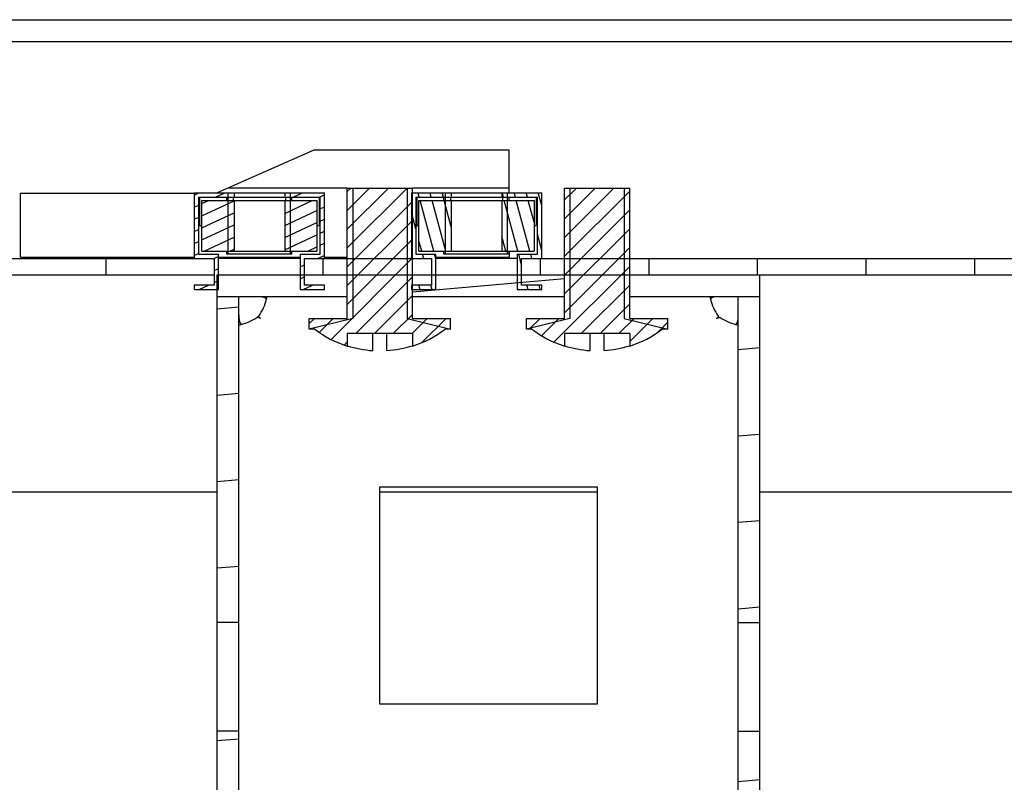
# Model space of a CAD drawing. Units: millimetres. Extents: x 0 to 841, y 0 to 594.
# Drawn here: x 580 to 590, y 118 to 125 of the extents above; entities that cross this region are included whole.
import ezdxf

# ---------------------------------------------------------------- set-up
doc = ezdxf.new("R2010")
doc.units = ezdxf.units.MM
doc.header["$LTSCALE"] = 46.255
doc.layers.get('0').update_dxf_attribs({"linetype": 'CONTINUOUS'})
pattern_1 = [(45, (0, 0), (-0.0865384615, 0.0865384615), [])]

msp = doc.modelspace()

# ---------------------------------------------------------------- hatches: boundary and pattern name
at = {"linetype": 'Continuous'}
h = msp.add_hatch(dxfattribs=at)
h.set_pattern_fill('DEFAULT__25', color=2, scale=16.82, angle=45, style=0, pattern_type=0)
h.set_pattern_definition([(45, (0, 0), (-11.8935360596, 11.8935360596), [])])
edge = h.paths.add_edge_path()
edge.add_line((574.9275479912999, 123.1194576689), (574.9275479912999, 124.8194576689))
edge.add_arc((575.2275479913, 124.8194576689), 0.3, 90, 180)
edge.add_line((575.2275479913, 125.1194576689), (576.3775479912999, 125.1194576689))
edge.add_line((576.3775479912999, 124.9694576689), (576.3775479912999, 125.1194576689))
edge.add_line((575.2275479913, 124.9694576689), (576.3775479912999, 124.9694576689))
edge.add_arc((575.2275479913, 124.8194576689), 0.15, 90, 180)
edge.add_line((575.0775479912999, 123.1194576689), (575.0775479912999, 124.8194576689))
edge.add_arc((575.2275479913, 123.1194576689), 0.15, 180, 270)
edge.add_line((575.2275479913, 122.9694576689), (578.3525479913, 122.9694576689))
edge.add_line((578.3525479913, 122.8194576689), (578.3525479913, 122.9694576689))
edge.add_line((575.2275479913, 122.8194576689), (578.3525479913, 122.8194576689))
edge.add_arc((575.2275479913, 123.1194576689), 0.3, 180, 270)
edge = h.paths.add_edge_path()
edge.add_line((670.4275479912999, 123.1194576689), (670.4275479912999, 124.8194576689))
edge.add_arc((670.1275479912999, 123.1194576689), 0.3, 270, 360)
edge.add_line((667.0025479912999, 122.8194576689), (670.1275479912999, 122.8194576689))
edge.add_line((667.0025479912999, 122.8194576689), (667.0025479912999, 122.9694576689))
edge.add_line((667.0025479912999, 122.9694576689), (670.1275479912999, 122.9694576689))
edge.add_arc((670.1275479912999, 123.1194576689), 0.15, 270, 360)
edge.add_line((670.2775479913, 123.1194576689), (670.2775479913, 124.8194576689))
edge.add_arc((670.1275479912999, 124.8194576689), 0.15, 0, 90)
edge.add_line((670.1275479912999, 124.9694576689), (668.9775479913, 124.9694576689))
edge.add_line((668.9775479913, 124.9694576689), (668.9775479913, 125.1194576689))
edge.add_line((670.1275479912999, 125.1194576689), (668.9775479913, 125.1194576689))
edge.add_arc((670.1275479912999, 124.8194576689), 0.3, 0, 90)
edge = h.paths.add_edge_path()
edge.add_line((578.9525479913, 122.8194576689), (580.2275479912998, 122.8194576689))
edge.add_line((578.9525479913, 122.8194576689), (578.9525479913, 122.9694576689))
edge.add_line((578.9525479913, 122.9694576689), (580.2275479912998, 122.9694576689))
edge.add_line((580.2275479912998, 122.9694576689), (580.2275479912998, 122.8194576689))
edge = h.paths.add_edge_path()
edge.add_line((581.2275479912998, 122.8194576689), (582.2275479912998, 122.8194576689))
edge.add_line((581.2275479912998, 122.9694576689), (581.2275479912998, 122.8194576689))
edge.add_line((581.2275479912998, 122.9694576689), (582.2275479912998, 122.9694576689))
edge.add_line((582.2275479912998, 122.9694576689), (582.2275479912998, 122.8194576689))
edge = h.paths.add_edge_path()
edge.add_line((583.2275479913, 122.8194576689), (584.2275479912998, 122.8194576689))
edge.add_line((583.2275479913, 122.9694576689), (583.2275479913, 122.8194576689))
edge.add_line((583.2275479913, 122.9694576689), (584.2275479912998, 122.9694576689))
edge.add_line((584.2275479912998, 122.9694576689), (584.2275479912998, 122.8194576689))
edge = h.paths.add_edge_path()
edge.add_line((585.2275479912998, 122.8194576689), (586.2275479912998, 122.8194576689))
edge.add_line((585.2275479912998, 122.9694576689), (585.2275479912998, 122.8194576689))
edge.add_line((585.2275479912998, 122.9694576689), (586.2275479912998, 122.9694576689))
edge.add_line((586.2275479912998, 122.9694576689), (586.2275479912998, 122.8194576689))
edge = h.paths.add_edge_path()
edge.add_line((587.2275479912998, 122.8194576689), (588.2275479912998, 122.8194576689))
edge.add_line((587.2275479912998, 122.9694576689), (587.2275479912998, 122.8194576689))
edge.add_line((587.2275479912998, 122.9694576689), (588.2275479912998, 122.9694576689))
edge.add_line((588.2275479912998, 122.9694576689), (588.2275479912998, 122.8194576689))
edge = h.paths.add_edge_path()
edge.add_line((589.2275479912998, 122.8194576689), (590.2275479912998, 122.8194576689))
edge.add_line((589.2275479912998, 122.9694576689), (589.2275479912998, 122.8194576689))
edge.add_line((589.2275479912998, 122.9694576689), (590.2275479912998, 122.9694576689))
edge.add_line((590.2275479912998, 122.9694576689), (590.2275479912998, 122.8194576689))
edge = h.paths.add_edge_path()
edge.add_line((591.2275479912998, 122.8194576689), (592.2275479912998, 122.8194576689))
edge.add_line((591.2275479912998, 122.9694576689), (591.2275479912998, 122.8194576689))
edge.add_line((591.2275479912998, 122.9694576689), (592.2275479912998, 122.9694576689))
edge.add_line((592.2275479912998, 122.9694576689), (592.2275479912998, 122.8194576689))
edge = h.paths.add_edge_path()
edge.add_line((593.2275479912998, 122.8194576689), (594.2275479912998, 122.8194576689))
edge.add_line((593.2275479912998, 122.9694576689), (593.2275479912998, 122.8194576689))
edge.add_line((593.2275479912998, 122.9694576689), (594.2275479912998, 122.9694576689))
edge.add_line((594.2275479912998, 122.9694576689), (594.2275479912998, 122.8194576689))
edge = h.paths.add_edge_path()
edge.add_line((595.2275479912998, 122.8194576689), (596.2275479912998, 122.8194576689))
edge.add_line((595.2275479912998, 122.9694576689), (595.2275479912998, 122.8194576689))
edge.add_line((595.2275479912998, 122.9694576689), (596.2275479912998, 122.9694576689))
edge.add_line((596.2275479912998, 122.9694576689), (596.2275479912998, 122.8194576689))
edge = h.paths.add_edge_path()
edge.add_line((597.2275479912998, 122.8194576689), (598.2275479912998, 122.8194576689))
edge.add_line((597.2275479912998, 122.9694576689), (597.2275479912998, 122.8194576689))
edge.add_line((597.2275479912998, 122.9694576689), (598.2275479912998, 122.9694576689))
edge.add_line((598.2275479912998, 122.9694576689), (598.2275479912998, 122.8194576689))
edge = h.paths.add_edge_path()
edge.add_line((599.2275479912998, 122.8194576689), (600.2275479913, 122.8194576689))
edge.add_line((599.2275479912998, 122.9694576689), (599.2275479912998, 122.8194576689))
edge.add_line((599.2275479912998, 122.9694576689), (600.2275479913, 122.9694576689))
edge.add_line((600.2275479913, 122.9694576689), (600.2275479913, 122.8194576689))
edge = h.paths.add_edge_path()
edge.add_line((601.2275479912998, 122.8194576689), (602.2275479912998, 122.8194576689))
edge.add_line((601.2275479912998, 122.9694576689), (601.2275479912998, 122.8194576689))
edge.add_line((601.2275479912998, 122.9694576689), (602.2275479912998, 122.9694576689))
edge.add_line((602.2275479912998, 122.9694576689), (602.2275479912998, 122.8194576689))
edge = h.paths.add_edge_path()
edge.add_line((603.2275479912998, 122.8194576689), (604.2275479913, 122.8194576689))
edge.add_line((603.2275479912998, 122.9694576689), (603.2275479912998, 122.8194576689))
edge.add_line((603.2275479912998, 122.9694576689), (604.2275479913, 122.9694576689))
edge.add_line((604.2275479913, 122.9694576689), (604.2275479913, 122.8194576689))
edge = h.paths.add_edge_path()
edge.add_line((605.2275479912998, 122.8194576689), (606.2275479912998, 122.8194576689))
edge.add_line((605.2275479912998, 122.9694576689), (605.2275479912998, 122.8194576689))
edge.add_line((605.2275479912998, 122.9694576689), (606.2275479912998, 122.9694576689))
edge.add_line((606.2275479912998, 122.9694576689), (606.2275479912998, 122.8194576689))
edge = h.paths.add_edge_path()
edge.add_line((607.2275479912998, 122.8194576689), (608.2275479913, 122.8194576689))
edge.add_line((607.2275479912998, 122.9694576689), (607.2275479912998, 122.8194576689))
edge.add_line((607.2275479912998, 122.9694576689), (608.2275479913, 122.9694576689))
edge.add_line((608.2275479913, 122.9694576689), (608.2275479913, 122.8194576689))
edge = h.paths.add_edge_path()
edge.add_line((609.2275479912998, 122.8194576689), (610.2275479912998, 122.8194576689))
edge.add_line((609.2275479912998, 122.9694576689), (609.2275479912998, 122.8194576689))
edge.add_line((609.2275479912998, 122.9694576689), (610.2275479912998, 122.9694576689))
edge.add_line((610.2275479912998, 122.9694576689), (610.2275479912998, 122.8194576689))
edge = h.paths.add_edge_path()
edge.add_line((611.2275479912998, 122.8194576689), (612.2275479913, 122.8194576689))
edge.add_line((611.2275479912998, 122.9694576689), (611.2275479912998, 122.8194576689))
edge.add_line((611.2275479912998, 122.9694576689), (612.2275479913, 122.9694576689))
edge.add_line((612.2275479913, 122.9694576689), (612.2275479913, 122.8194576689))
edge = h.paths.add_edge_path()
edge.add_line((613.2275479912998, 122.8194576689), (614.2275479912998, 122.8194576689))
edge.add_line((613.2275479912998, 122.9694576689), (613.2275479912998, 122.8194576689))
edge.add_line((613.2275479912998, 122.9694576689), (614.2275479912998, 122.9694576689))
edge.add_line((614.2275479912998, 122.9694576689), (614.2275479912998, 122.8194576689))
edge = h.paths.add_edge_path()
edge.add_line((615.2275479912998, 122.8194576689), (616.2275479912998, 122.8194576689))
edge.add_line((615.2275479912998, 122.9694576689), (615.2275479912998, 122.8194576689))
edge.add_line((615.2275479912998, 122.9694576689), (616.2275479912998, 122.9694576689))
edge.add_line((616.2275479912998, 122.9694576689), (616.2275479912998, 122.8194576689))
edge = h.paths.add_edge_path()
edge.add_line((617.2275479912998, 122.8194576689), (618.2275479912998, 122.8194576689))
edge.add_line((617.2275479912998, 122.9694576689), (617.2275479912998, 122.8194576689))
edge.add_line((617.2275479912998, 122.9694576689), (618.2275479912998, 122.9694576689))
edge.add_line((618.2275479912998, 122.9694576689), (618.2275479912998, 122.8194576689))
edge = h.paths.add_edge_path()
edge.add_line((619.2275479912998, 122.8194576689), (620.2275479912998, 122.8194576689))
edge.add_line((619.2275479912998, 122.9694576689), (619.2275479912998, 122.8194576689))
edge.add_line((619.2275479912998, 122.9694576689), (620.2275479912998, 122.9694576689))
edge.add_line((620.2275479912998, 122.9694576689), (620.2275479912998, 122.8194576689))
edge = h.paths.add_edge_path()
edge.add_line((621.2275479912998, 122.8194576689), (622.2275479912998, 122.8194576689))
edge.add_line((621.2275479912998, 122.9694576689), (621.2275479912998, 122.8194576689))
edge.add_line((621.2275479912998, 122.9694576689), (622.2275479912998, 122.9694576689))
edge.add_line((622.2275479912998, 122.9694576689), (622.2275479912998, 122.8194576689))
edge = h.paths.add_edge_path()
edge.add_line((623.2275479912998, 122.8194576689), (624.2275479912998, 122.8194576689))
edge.add_line((623.2275479912998, 122.9694576689), (623.2275479912998, 122.8194576689))
edge.add_line((623.2275479912998, 122.9694576689), (624.2275479912998, 122.9694576689))
edge.add_line((624.2275479912998, 122.9694576689), (624.2275479912998, 122.8194576689))
edge = h.paths.add_edge_path()
edge.add_line((625.2275479913, 122.8194576689), (626.2275479912998, 122.8194576689))
edge.add_line((625.2275479913, 122.9694576689), (625.2275479913, 122.8194576689))
edge.add_line((625.2275479913, 122.9694576689), (626.2275479912998, 122.9694576689))
edge.add_line((626.2275479912998, 122.9694576689), (626.2275479912998, 122.8194576689))
edge = h.paths.add_edge_path()
edge.add_line((627.2275479912998, 122.8194576689), (628.2275479912998, 122.8194576689))
edge.add_line((627.2275479912998, 122.9694576689), (627.2275479912998, 122.8194576689))
edge.add_line((627.2275479912998, 122.9694576689), (628.2275479912998, 122.9694576689))
edge.add_line((628.2275479912998, 122.9694576689), (628.2275479912998, 122.8194576689))
edge = h.paths.add_edge_path()
edge.add_line((667.0025479912999, 122.7194576689), (666.4025479913, 122.7194576689))
edge.add_line((667.0025479912999, 122.5694576689), (667.0025479912999, 122.7194576689))
edge.add_line((667.0025479912999, 122.5694576689), (666.4025479913, 122.5694576689))
edge.add_line((666.4025479913, 122.5694576689), (666.4025479913, 122.7194576689))
edge = h.paths.add_edge_path()
edge.add_line((666.4025479913, 122.8194576689), (666.4025479913, 122.9694576689))
edge.add_line((665.2275479912998, 122.8194576689), (666.4025479913, 122.8194576689))
edge.add_line((665.2275479912998, 122.9694576689), (665.2275479912998, 122.8194576689))
edge.add_line((665.2275479912998, 122.9694576689), (666.4025479913, 122.9694576689))
edge = h.paths.add_edge_path()
edge.add_line((578.3525479913, 122.7194576689), (578.9525479913, 122.7194576689))
edge.add_line((578.9525479913, 122.5694576689), (578.9525479913, 122.7194576689))
edge.add_line((578.3525479913, 122.5694576689), (578.9525479913, 122.5694576689))
edge.add_line((578.3525479913, 122.5694576689), (578.3525479913, 122.7194576689))
edge = h.paths.add_edge_path()
edge.add_line((629.2275479913, 122.8194576689), (630.2275479912998, 122.8194576689))
edge.add_line((629.2275479913, 122.9694576689), (629.2275479913, 122.8194576689))
edge.add_line((629.2275479913, 122.9694576689), (630.2275479912998, 122.9694576689))
edge.add_line((630.2275479912998, 122.9694576689), (630.2275479912998, 122.8194576689))
edge = h.paths.add_edge_path()
edge.add_line((631.2275479912998, 122.8194576689), (632.2275479912998, 122.8194576689))
edge.add_line((631.2275479912998, 122.9694576689), (631.2275479912998, 122.8194576689))
edge.add_line((631.2275479912998, 122.9694576689), (632.2275479912998, 122.9694576689))
edge.add_line((632.2275479912998, 122.9694576689), (632.2275479912998, 122.8194576689))
edge = h.paths.add_edge_path()
edge.add_line((633.2275479913, 122.8194576689), (634.2275479912998, 122.8194576689))
edge.add_line((633.2275479913, 122.9694576689), (633.2275479913, 122.8194576689))
edge.add_line((633.2275479913, 122.9694576689), (634.2275479912998, 122.9694576689))
edge.add_line((634.2275479912998, 122.9694576689), (634.2275479912998, 122.8194576689))
edge = h.paths.add_edge_path()
edge.add_line((635.2275479912998, 122.8194576689), (636.2275479912998, 122.8194576689))
edge.add_line((635.2275479912998, 122.9694576689), (635.2275479912998, 122.8194576689))
edge.add_line((635.2275479912998, 122.9694576689), (636.2275479912998, 122.9694576689))
edge.add_line((636.2275479912998, 122.9694576689), (636.2275479912998, 122.8194576689))
edge = h.paths.add_edge_path()
edge.add_line((637.2275479913, 122.8194576689), (638.2275479912998, 122.8194576689))
edge.add_line((637.2275479913, 122.9694576689), (637.2275479913, 122.8194576689))
edge.add_line((637.2275479913, 122.9694576689), (638.2275479912998, 122.9694576689))
edge.add_line((638.2275479912998, 122.9694576689), (638.2275479912998, 122.8194576689))
edge = h.paths.add_edge_path()
edge.add_line((639.2275479912998, 122.8194576689), (640.2275479912998, 122.8194576689))
edge.add_line((639.2275479912998, 122.9694576689), (639.2275479912998, 122.8194576689))
edge.add_line((639.2275479912998, 122.9694576689), (640.2275479912998, 122.9694576689))
edge.add_line((640.2275479912998, 122.9694576689), (640.2275479912998, 122.8194576689))
edge = h.paths.add_edge_path()
edge.add_line((641.2275479912998, 122.8194576689), (642.2275479912998, 122.8194576689))
edge.add_line((641.2275479912998, 122.9694576689), (641.2275479912998, 122.8194576689))
edge.add_line((641.2275479912998, 122.9694576689), (642.2275479912998, 122.9694576689))
edge.add_line((642.2275479912998, 122.9694576689), (642.2275479912998, 122.8194576689))
edge = h.paths.add_edge_path()
edge.add_line((643.2275479912998, 122.8194576689), (644.2275479912998, 122.8194576689))
edge.add_line((643.2275479912998, 122.9694576689), (643.2275479912998, 122.8194576689))
edge.add_line((643.2275479912998, 122.9694576689), (644.2275479912998, 122.9694576689))
edge.add_line((644.2275479912998, 122.9694576689), (644.2275479912998, 122.8194576689))
edge = h.paths.add_edge_path()
edge.add_line((645.2275479912998, 122.8194576689), (646.2275479912998, 122.8194576689))
edge.add_line((645.2275479912998, 122.9694576689), (645.2275479912998, 122.8194576689))
edge.add_line((645.2275479912998, 122.9694576689), (646.2275479912998, 122.9694576689))
edge.add_line((646.2275479912998, 122.9694576689), (646.2275479912998, 122.8194576689))
edge = h.paths.add_edge_path()
edge.add_line((647.2275479912998, 122.8194576689), (648.2275479912998, 122.8194576689))
edge.add_line((647.2275479912998, 122.9694576689), (647.2275479912998, 122.8194576689))
edge.add_line((647.2275479912998, 122.9694576689), (648.2275479912998, 122.9694576689))
edge.add_line((648.2275479912998, 122.9694576689), (648.2275479912998, 122.8194576689))
edge = h.paths.add_edge_path()
edge.add_line((649.2275479912998, 122.8194576689), (650.2275479913, 122.8194576689))
edge.add_line((649.2275479912998, 122.9694576689), (649.2275479912998, 122.8194576689))
edge.add_line((649.2275479912998, 122.9694576689), (650.2275479913, 122.9694576689))
edge.add_line((650.2275479913, 122.9694576689), (650.2275479913, 122.8194576689))
edge = h.paths.add_edge_path()
edge.add_line((651.2275479912998, 122.8194576689), (652.2275479912998, 122.8194576689))
edge.add_line((651.2275479912998, 122.9694576689), (651.2275479912998, 122.8194576689))
edge.add_line((651.2275479912998, 122.9694576689), (652.2275479912998, 122.9694576689))
edge.add_line((652.2275479912998, 122.9694576689), (652.2275479912998, 122.8194576689))
edge = h.paths.add_edge_path()
edge.add_line((653.2275479912998, 122.8194576689), (654.2275479913, 122.8194576689))
edge.add_line((653.2275479912998, 122.9694576689), (653.2275479912998, 122.8194576689))
edge.add_line((653.2275479912998, 122.9694576689), (654.2275479913, 122.9694576689))
edge.add_line((654.2275479913, 122.9694576689), (654.2275479913, 122.8194576689))
edge = h.paths.add_edge_path()
edge.add_line((655.2275479912998, 122.8194576689), (656.2275479912998, 122.8194576689))
edge.add_line((655.2275479912998, 122.9694576689), (655.2275479912998, 122.8194576689))
edge.add_line((655.2275479912998, 122.9694576689), (656.2275479912998, 122.9694576689))
edge.add_line((656.2275479912998, 122.9694576689), (656.2275479912998, 122.8194576689))
edge = h.paths.add_edge_path()
edge.add_line((657.2275479912998, 122.8194576689), (658.2275479913, 122.8194576689))
edge.add_line((657.2275479912998, 122.9694576689), (657.2275479912998, 122.8194576689))
edge.add_line((657.2275479912998, 122.9694576689), (658.2275479913, 122.9694576689))
edge.add_line((658.2275479913, 122.9694576689), (658.2275479913, 122.8194576689))
edge = h.paths.add_edge_path()
edge.add_line((659.2275479912998, 122.8194576689), (660.2275479912998, 122.8194576689))
edge.add_line((659.2275479912998, 122.9694576689), (659.2275479912998, 122.8194576689))
edge.add_line((659.2275479912998, 122.9694576689), (660.2275479912998, 122.9694576689))
edge.add_line((660.2275479912998, 122.9694576689), (660.2275479912998, 122.8194576689))
edge = h.paths.add_edge_path()
edge.add_line((661.2275479912998, 122.8194576689), (662.2275479913, 122.8194576689))
edge.add_line((661.2275479912998, 122.9694576689), (661.2275479912998, 122.8194576689))
edge.add_line((661.2275479912998, 122.9694576689), (662.2275479913, 122.9694576689))
edge.add_line((662.2275479913, 122.9694576689), (662.2275479913, 122.8194576689))
edge = h.paths.add_edge_path()
edge.add_line((663.2275479912998, 122.8194576689), (664.2275479912998, 122.8194576689))
edge.add_line((663.2275479912998, 122.9694576689), (663.2275479912998, 122.8194576689))
edge.add_line((663.2275479912998, 122.9694576689), (664.2275479912998, 122.9694576689))
edge.add_line((664.2275479912998, 122.9694576689), (664.2275479912998, 122.8194576689))
h = msp.add_hatch(dxfattribs=at)
h.set_pattern_fill('DEFAULT__11', color=2, scale=0.122383866, angle=45, style=0, pattern_type=0)
h.set_pattern_definition(pattern_1)
edge = h.paths.add_edge_path()
edge.add_line((583.4525479913, 123.6194576689), (584.0525479913, 123.6194576689))
edge.add_line((584.0525479913, 122.4194576689), (584.0525479913, 123.6194576689))
edge.add_line((584.0525479913, 122.4194576689), (584.4025479913, 122.4194576689))
edge.add_line((584.4025479913, 122.3194576689), (584.4025479913, 122.4194576689))
edge.add_line((584.4025479913, 122.3194576689), (584.3525479912998, 122.3194576689))
edge.add_arc((583.7525479912999, 123.115766756), 0.9970497291, 287.5109282501, 306.9971574385)
edge.add_line((584.0525479913, 122.2794576689), (584.0525479913, 122.1649207316))
edge.add_line((584.0525479913, 122.2794576689), (583.4525479913, 122.2794576689))
edge.add_line((583.4525479913, 122.2794576689), (583.4525479913, 122.1649207316))
edge.add_arc((583.7525479912999, 123.115766756), 0.9970497291, 233.0028425615, 252.4890717499)
edge.add_line((583.1525479913, 122.3194576689), (583.1025479912998, 122.3194576689))
edge.add_line((583.1025479912998, 122.3194576689), (583.1025479912998, 122.4194576689))
edge.add_line((583.1025479912998, 122.4194576689), (583.4525479913, 122.4194576689))
edge.add_line((583.4525479913, 122.4194576689), (583.4525479913, 123.6194576689))
h = msp.add_hatch(dxfattribs=at)
h.set_pattern_fill('DEFAULT__12', color=2, scale=0.122383866, angle=45, style=0, pattern_type=0)
h.set_pattern_definition(pattern_1)
edge = h.paths.add_edge_path()
edge.add_line((585.4525479912999, 123.6194576689), (586.0525479912999, 123.6194576689))
edge.add_line((586.0525479912999, 122.4194576689), (586.0525479912999, 123.6194576689))
edge.add_line((586.0525479912999, 122.4194576689), (586.4025479913, 122.4194576689))
edge.add_line((586.4025479913, 122.3194576689), (586.4025479913, 122.4194576689))
edge.add_line((586.4025479913, 122.3194576689), (586.3525479913, 122.3194576689))
edge.add_arc((585.7525479912999, 123.115766756), 0.9970497291, 287.5109282501, 306.9971574385)
edge.add_line((586.0525479912999, 122.2794576689), (586.0525479912999, 122.1649207316))
edge.add_line((586.0525479912999, 122.2794576689), (585.4525479912999, 122.2794576689))
edge.add_line((585.4525479912999, 122.2794576689), (585.4525479912999, 122.1649207316))
edge.add_arc((585.7525479912999, 123.115766756), 0.9970497291, 233.0028425615, 252.4890717499)
edge.add_line((585.1525479913, 122.3194576689), (585.1025479912998, 122.3194576689))
edge.add_line((585.1025479912998, 122.3194576689), (585.1025479912998, 122.4194576689))
edge.add_line((585.1025479912998, 122.4194576689), (585.4525479912999, 122.4194576689))
edge.add_line((585.4525479912999, 122.4194576689), (585.4525479912999, 123.6194576689))
h = msp.add_hatch(dxfattribs=at)
h.set_pattern_fill('DEFAULT__35', color=2, scale=0.1010581419, angle=205, style=0, pattern_type=0)
h.set_pattern_definition([(205, (0, 0), (0.0427090163, -0.0915897809), [])])
edge = h.paths.add_edge_path()
edge.add_line((583.0175479912999, 123.0094576689), (583.0175479912999, 122.6844576689))
edge.add_line((583.0175479912999, 123.0094576689), (583.2025479912999, 123.0094576689))
edge.add_line((583.2025479912999, 123.0094576689), (583.2025479912999, 123.5344576689))
edge.add_line((583.2025479912999, 123.5344576689), (582.8757860670999, 123.5344576689))
edge.add_line((582.8757860670999, 123.5744576689), (582.8757860670999, 123.5344576689))
edge.add_line((583.2425479913, 123.5744576689), (582.8757860670999, 123.5744576689))
edge.add_line((583.2425479913, 122.9694576689), (583.2425479913, 123.5744576689))
edge.add_line((583.0575479913, 122.9694576689), (583.2425479913, 122.9694576689))
edge.add_line((583.0575479913, 122.7244576689), (583.0575479913, 122.9694576689))
edge.add_line((583.2425479913, 122.7244576689), (583.0575479913, 122.7244576689))
edge.add_line((583.2425479913, 122.6844576689), (583.2425479913, 122.7244576689))
edge.add_line((583.0175479912999, 122.6844576689), (583.2425479913, 122.6844576689))
edge = h.paths.add_edge_path()
edge.add_line((582.4093099155, 123.5744576689), (582.0425479913, 123.5744576689))
edge.add_line((582.4093099155, 123.5744576689), (582.4093099155, 123.5344576689))
edge.add_line((582.4093099155, 123.5344576689), (582.0825479913, 123.5344576689))
edge.add_line((582.0825479913, 123.5344576689), (582.0825479913, 123.0094576689))
edge.add_line((582.0825479913, 123.0094576689), (582.2675479912999, 123.0094576689))
edge.add_line((582.2675479912999, 122.6844576689), (582.2675479912999, 123.0094576689))
edge.add_line((582.0425479913, 122.6844576689), (582.2675479912999, 122.6844576689))
edge.add_line((582.0425479913, 122.7244576689), (582.0425479913, 122.6844576689))
edge.add_line((582.2275479912998, 122.7244576689), (582.0425479913, 122.7244576689))
edge.add_line((582.2275479912998, 122.9694576689), (582.2275479912998, 122.7244576689))
edge.add_line((582.0425479913, 122.9694576689), (582.2275479912998, 122.9694576689))
edge.add_line((582.0425479913, 123.5744576689), (582.0425479913, 122.9694576689))
edge = h.paths.add_edge_path()
edge.add_line((582.8757860670999, 123.5044576689), (582.8757860670999, 123.0394576689))
edge.add_line((582.8757860670999, 123.5044576689), (583.1725479913, 123.5044576689))
edge.add_line((583.1725479913, 123.5044576689), (583.1725479913, 123.0394576689))
edge.add_line((583.1725479913, 123.0394576689), (582.8757860670999, 123.0394576689))
h.paths.add_polyline_path([(582.4093099155, 123.5044576689), (582.4093099155, 123.0394576689), (582.1125479913, 123.0394576689), (582.1125479913, 123.5044576689)])
h = msp.add_hatch(dxfattribs=at)
h.set_pattern_fill('DEFAULT__36', color=2, scale=0.106881534, angle=285, style=0, pattern_type=0)
h.set_pattern_definition([(285, (0, 0), (0.103239634, 0.0276629766), [])])
edge = h.paths.add_edge_path()
edge.add_line((585.0175479912999, 123.0094576689), (585.0175479912999, 122.6844576689))
edge.add_line((585.0175479912999, 123.0094576689), (585.2025479913, 123.0094576689))
edge.add_line((585.2025479913, 123.0094576689), (585.2025479913, 123.5344576689))
edge.add_line((585.2025479913, 123.5344576689), (584.8757860670999, 123.5344576689))
edge.add_line((584.8757860670999, 123.5744576689), (584.8757860670999, 123.5344576689))
edge.add_line((585.2425479913, 123.5744576689), (584.8757860670999, 123.5744576689))
edge.add_line((585.2425479913, 122.9694576689), (585.2425479913, 123.5744576689))
edge.add_line((585.0575479913, 122.9694576689), (585.2425479913, 122.9694576689))
edge.add_line((585.0575479913, 122.7244576689), (585.0575479913, 122.9694576689))
edge.add_line((585.2425479913, 122.7244576689), (585.0575479913, 122.7244576689))
edge.add_line((585.2425479913, 122.6844576689), (585.2425479913, 122.7244576689))
edge.add_line((585.0175479912999, 122.6844576689), (585.2425479913, 122.6844576689))
edge = h.paths.add_edge_path()
edge.add_line((584.4093099154999, 123.5744576689), (584.0425479913, 123.5744576689))
edge.add_line((584.4093099154999, 123.5744576689), (584.4093099154999, 123.5344576689))
edge.add_line((584.4093099154999, 123.5344576689), (584.0825479912999, 123.5344576689))
edge.add_line((584.0825479912999, 123.5344576689), (584.0825479912999, 123.0094576689))
edge.add_line((584.0825479912999, 123.0094576689), (584.2675479912998, 123.0094576689))
edge.add_line((584.2675479912998, 122.6844576689), (584.2675479912998, 123.0094576689))
edge.add_line((584.0425479913, 122.6844576689), (584.2675479912998, 122.6844576689))
edge.add_line((584.0425479913, 122.7244576689), (584.0425479913, 122.6844576689))
edge.add_line((584.2275479912998, 122.7244576689), (584.0425479913, 122.7244576689))
edge.add_line((584.2275479912998, 122.9694576689), (584.2275479912998, 122.7244576689))
edge.add_line((584.0425479913, 122.9694576689), (584.2275479912998, 122.9694576689))
edge.add_line((584.0425479913, 123.5744576689), (584.0425479913, 122.9694576689))
edge = h.paths.add_edge_path()
edge.add_line((584.8757860670999, 123.5044576689), (584.8757860670999, 123.0394576689))
edge.add_line((584.8757860670999, 123.5044576689), (585.1725479913, 123.5044576689))
edge.add_line((585.1725479913, 123.5044576689), (585.1725479913, 123.0394576689))
edge.add_line((585.1725479913, 123.0394576689), (584.8757860670999, 123.0394576689))
h.paths.add_polyline_path([(584.4093099154999, 123.5044576689), (584.4093099154999, 123.0394576689), (584.1125479913, 123.0394576689), (584.1125479913, 123.5044576689)])
h = msp.add_hatch(dxfattribs=at)
h.set_pattern_fill('DEFAULT__8', color=2, scale=0.7921620173, angle=5, style=0, pattern_type=0)
h.set_pattern_definition([(5, (0, 0), (-0.069041469, 0.7891476017), [])])
edge = h.paths.add_edge_path()
edge.add_line((587.2525479912999, 112.9194576689), (586.2525479912999, 112.9194576689))
edge.add_line((586.2525479912999, 113.1194576689), (586.2525479912999, 112.9194576689))
edge.add_line((587.2525479912999, 113.1194576689), (586.2525479912999, 113.1194576689))
edge.add_line((587.2525479912999, 113.1194576689), (587.2525479912999, 112.9194576689))
edge = h.paths.add_edge_path()
edge.add_line((585.2525479912999, 112.9194576689), (584.2525479912999, 112.9194576689))
edge.add_line((584.2525479912999, 113.1194576689), (584.2525479912999, 112.9194576689))
edge.add_line((585.2525479912999, 113.1194576689), (584.2525479912999, 113.1194576689))
edge.add_line((585.2525479912999, 113.1194576689), (585.2525479912999, 112.9194576689))
edge = h.paths.add_edge_path()
edge.add_line((583.2525479912999, 112.9194576689), (582.2525479912999, 112.9194576689))
edge.add_line((582.2525479912999, 113.1194576689), (582.2525479912999, 112.9194576689))
edge.add_line((583.2525479912999, 113.1194576689), (582.2525479912999, 113.1194576689))
edge.add_line((583.2525479912999, 113.1194576689), (583.2525479912999, 112.9194576689))
edge = h.paths.add_edge_path()
edge.add_line((587.2525479912999, 122.8194576689), (586.0525479912999, 122.8194576689))
edge.add_line((587.2525479912999, 122.6194576689), (587.2525479912999, 122.8194576689))
edge.add_line((587.2525479912999, 122.6194576689), (586.0525479912999, 122.6194576689))
edge.add_line((586.0525479912999, 122.6194576689), (586.0525479912999, 122.8194576689))
edge = h.paths.add_edge_path()
edge.add_line((585.4525479912999, 122.8194576689), (584.0525479913, 122.8194576689))
edge.add_line((585.4525479912999, 122.6194576689), (585.4525479912999, 122.8194576689))
edge.add_line((585.4525479912999, 122.6194576689), (584.0525479913, 122.6194576689))
edge.add_line((584.0525479913, 122.6194576689), (584.0525479913, 122.8194576689))
edge = h.paths.add_edge_path()
edge.add_line((583.4525479913, 122.8194576689), (582.2525479912999, 122.8194576689))
edge.add_line((583.4525479913, 122.6194576689), (583.4525479913, 122.8194576689))
edge.add_line((583.4525479913, 122.6194576689), (582.2525479912999, 122.6194576689))
edge.add_line((582.2525479912999, 122.6194576689), (582.2525479912999, 122.8194576689))
edge = h.paths.add_edge_path()
edge.add_line((587.2525479912999, 113.1194576689), (587.2525479912999, 116.1194576689))
edge.add_line((587.0525479912999, 113.1194576689), (587.2525479912999, 113.1194576689))
edge.add_line((587.0525479912999, 113.1194576689), (587.0525479912999, 116.1194576689))
edge.add_line((587.0525479912999, 116.1194576689), (587.2525479912999, 116.1194576689))
edge = h.paths.add_edge_path()
edge.add_line((587.2525479912999, 117.1194576689), (587.2525479912999, 118.6194576689))
edge.add_line((587.0525479912999, 117.1194576689), (587.2525479912999, 117.1194576689))
edge.add_line((587.0525479912999, 117.1194576689), (587.0525479912999, 118.6194576689))
edge.add_line((587.0525479912999, 118.6194576689), (587.2525479912999, 118.6194576689))
edge = h.paths.add_edge_path()
edge.add_line((587.2525479912999, 119.6194576689), (587.2525479912999, 122.6194576689))
edge.add_line((587.0525479912999, 119.6194576689), (587.2525479912999, 119.6194576689))
edge.add_line((587.0525479912999, 119.6194576689), (587.0525479912999, 122.6194576689))
edge.add_line((587.0525479912999, 122.6194576689), (587.2525479912999, 122.6194576689))
edge = h.paths.add_edge_path()
edge.add_line((582.2525479912999, 113.1194576689), (582.2525479912999, 116.1194576689))
edge.add_line((582.4525479912999, 116.1194576689), (582.2525479912999, 116.1194576689))
edge.add_line((582.4525479912999, 113.1194576689), (582.4525479912999, 116.1194576689))
edge.add_line((582.4525479912999, 113.1194576689), (582.2525479912999, 113.1194576689))
edge = h.paths.add_edge_path()
edge.add_line((582.2525479912999, 117.1194576689), (582.2525479912999, 118.6194576689))
edge.add_line((582.4525479912999, 118.6194576689), (582.2525479912999, 118.6194576689))
edge.add_line((582.4525479912999, 117.1194576689), (582.4525479912999, 118.6194576689))
edge.add_line((582.4525479912999, 117.1194576689), (582.2525479912999, 117.1194576689))
edge = h.paths.add_edge_path()
edge.add_line((582.2525479912999, 119.6194576689), (582.2525479912999, 122.6194576689))
edge.add_line((582.4525479912999, 122.6194576689), (582.2525479912999, 122.6194576689))
edge.add_line((582.4525479912999, 119.6194576689), (582.4525479912999, 122.6194576689))
edge.add_line((582.4525479912999, 119.6194576689), (582.2525479912999, 119.6194576689))

# ---------------------------------------------------------------- linework, layer by layer
at = {"color": 3, "linetype": 'Continuous'}
for p, q in [((575.0775479912999, 125.1694576689), (670.2775479913, 125.1694576689)), ((583.4525479913, 123.6194576689), (582.3558090933, 123.6194576689)), ((584.9433090932, 123.6194576689), (584.0525479913, 123.6194576689)), ((582.6289616926999, 122.428024465), (582.6231625925999, 122.4301341869)), ((582.6314069216, 122.4271354551), (582.6289616926999, 122.428024465)), ((582.6375943466, 122.4297551842), (582.6311949551999, 122.4341603036)), ((582.6525479913, 122.4194576689), (582.6314069216, 122.4271354551)), ((582.6454303126, 122.4243595286), (582.6375943466, 122.4297551842)), ((582.6525479913, 122.4194576689), (582.6454303126, 122.4243595286)), ((586.8525479912998, 122.4194576689), (586.8736890609999, 122.4271354551)), ((586.8525479912998, 122.4194576689), (586.85966567, 122.4243595286)), ((586.85966567, 122.4243595286), (586.8675016359, 122.4297551842)), ((586.8675016359, 122.4297551842), (586.8739010272999, 122.4341603036)), ((586.8736890609999, 122.4271354551), (586.8761342897999, 122.428024465)), ((586.8761342897999, 122.428024465), (586.8819333898999, 122.4301341869)), ((583.7525479912999, 118.8694576689), (583.7525479912999, 120.8694576689)), ((583.7525479912999, 120.8694576689), (585.7525479912999, 120.8694576689)), ((585.7525479912999, 120.8694576689), (585.7525479912999, 118.8694576689)), ((582.2525479912999, 120.8194576689), (579.3275479912999, 120.8194576689)), ((585.7525479912999, 120.8194576689), (583.7525479912999, 120.8194576689)), ((657.1025479912998, 120.8194576689), (587.2525479912999, 120.8194576689)), ((585.7525479912999, 118.8694576689), (583.7525479912999, 118.8694576689))]:
    msp.add_line(p, q, dxfattribs=at)
at = {"color": 7, "linetype": 'Continuous'}
for p, q in [((575.2275479913, 124.9694576689), (670.1275479912999, 124.9694576689)), ((583.1433090932, 123.9694576689), (582.2545590932, 123.5744576689)), ((584.9433090932, 123.9694576689), (583.1433090932, 123.9694576689)), ((584.9433090932, 123.5744576689), (584.9433090932, 123.9694576689)), ((583.4525479913, 122.4194576689), (583.4525479913, 123.6194576689)), ((583.4525479913, 123.6194576689), (584.0525479913, 123.6194576689)), ((584.0525479913, 122.4194576689), (584.0525479913, 123.6194576689)), ((585.4525479912999, 122.4194576689), (585.4525479912999, 123.6194576689)), ((585.4525479912999, 123.6194576689), (586.0525479912999, 123.6194576689)), ((586.0525479912999, 122.4194576689), (586.0525479912999, 123.6194576689)), ((580.4433090932, 122.9826756223), (580.4433090932, 123.5694576689)), ((582.0425479913, 123.5694576689), (580.4433090932, 123.5694576689)), ((582.0425479913, 123.5744576689), (582.0425479913, 122.9694576689)), ((582.0425479913, 123.5744576689), (583.2425479913, 123.5744576689)), ((582.0825479913, 123.5344576689), (582.0825479913, 123.0094576689)), ((582.0825479913, 123.5344576689), (583.2025479912999, 123.5344576689)), ((582.0925479912999, 123.5344576689), (582.0925479912999, 123.2744576689)), ((582.1125479913, 123.0394576689), (582.1125479913, 123.5044576689)), ((582.1125479913, 123.5044576689), (583.1725479913, 123.5044576689)), ((582.4025479913, 123.5344576689), (582.4025479913, 123.5044576689)), ((582.4093099155, 123.5744576689), (582.4093099155, 123.5344576689)), ((582.4093099155, 123.5044576689), (582.4093099155, 123.0394576689)), ((582.8757860670999, 123.5744576689), (582.8757860670999, 123.5344576689)), ((582.8757860670999, 123.5044576689), (582.8757860670999, 123.0394576689)), ((582.8825479912999, 123.5344576689), (582.8825479912999, 123.5044576689)), ((583.1725479913, 123.5044576689), (583.1725479913, 123.0394576689)), ((583.1925479913, 123.5344576689), (583.1925479913, 123.2744576689)), ((583.2025479912999, 123.0094576689), (583.2025479912999, 123.5344576689)), ((583.2425479913, 122.9694576689), (583.2425479913, 123.5744576689)), ((584.0425479913, 123.5744576689), (584.0425479913, 122.9694576689)), ((584.0425479913, 123.5744576689), (585.2425479913, 123.5744576689)), ((584.0825479912999, 123.5344576689), (584.0825479912999, 123.0094576689)), ((584.0825479912999, 123.5344576689), (585.2025479913, 123.5344576689)), ((584.0925479912999, 123.5344576689), (584.0925479912999, 123.2744576689)), ((584.1125479913, 123.0394576689), (584.1125479913, 123.5044576689)), ((584.1125479913, 123.5044576689), (585.1725479913, 123.5044576689)), ((584.4025479913, 123.5344576689), (584.4025479913, 123.5044576689)), ((584.4093099154999, 123.5744576689), (584.4093099154999, 123.5344576689)), ((584.4093099154999, 123.5044576689), (584.4093099154999, 123.0394576689)), ((584.8757860670999, 123.5744576689), (584.8757860670999, 123.5344576689)), ((584.8757860670999, 123.5044576689), (584.8757860670999, 123.0394576689)), ((584.8825479912999, 123.5344576689), (584.8825479912999, 123.5044576689)), ((585.1725479913, 123.5044576689), (585.1725479913, 123.0394576689)), ((585.1925479912999, 123.5344576689), (585.1925479912999, 123.2744576689)), ((585.2025479913, 123.0094576689), (585.2025479913, 123.5344576689)), ((585.2425479913, 122.9694576689), (585.2425479913, 123.5744576689)), ((582.0925479912999, 123.2744576689), (582.1125479913, 123.2744576689)), ((583.1725479913, 123.2744576689), (583.1925479913, 123.2744576689)), ((584.0925479912999, 123.2744576689), (584.1125479913, 123.2744576689)), ((585.1725479913, 123.2744576689), (585.1925479912999, 123.2744576689)), ((578.9525479913, 122.9694576689), (582.2275479912998, 122.9694576689)), ((580.4433090932, 122.9826756223), (582.0425479913, 122.9826756223)), ((581.2275479912998, 122.9694576689), (581.2275479912998, 122.8194576689)), ((582.0825479913, 123.0094576689), (582.2675479912999, 123.0094576689)), ((582.1125479913, 123.0394576689), (583.1725479913, 123.0394576689)), ((582.2275479912998, 122.9694576689), (582.2275479912998, 122.7244576689)), ((582.2675479912999, 122.6844576689), (582.2675479912999, 123.0094576689)), ((582.2675479912999, 122.9826756223), (583.0175479912999, 122.9826756223)), ((583.0175479912999, 122.9694576689), (582.2675479912999, 122.9694576689)), ((582.9425479912999, 123.0094576689), (582.3425479912999, 123.0094576689)), ((583.0175479912999, 123.0094576689), (583.0175479912999, 122.6844576689)), ((583.0175479912999, 123.0094576689), (583.2025479912999, 123.0094576689)), ((583.0575479913, 122.7244576689), (583.0575479913, 122.9694576689)), ((583.0575479913, 122.9694576689), (584.2275479912998, 122.9694576689)), ((583.2275479913, 122.9694576689), (583.2275479913, 122.8194576689)), ((583.2425479913, 122.9826756223), (583.4525479913, 122.9826756223)), ((584.0825479912999, 123.0094576689), (584.2675479912998, 123.0094576689)), ((584.1125479913, 123.0394576689), (585.1725479913, 123.0394576689)), ((584.2275479912998, 122.9694576689), (584.2275479912998, 122.7244576689)), ((584.2675479912998, 122.6844576689), (584.2675479912998, 123.0094576689)), ((584.2675479912998, 122.9826756223), (584.9433090932, 122.9826756223)), ((585.0175479912999, 122.9694576689), (584.2675479912998, 122.9694576689)), ((584.9425479913, 123.0094576689), (584.3425479912999, 123.0094576689)), ((584.9433090932, 123.0394576689), (584.9433090932, 122.9826756223)), ((585.0175479912999, 123.0094576689), (585.0175479912999, 122.6844576689)), ((585.0175479912999, 123.0094576689), (585.2025479913, 123.0094576689)), ((585.0575479913, 122.7244576689), (585.0575479913, 122.9694576689)), ((585.0575479913, 122.9694576689), (658.3125479912999, 122.9694576689)), ((585.2275479912998, 122.9694576689), (585.2275479912998, 122.8194576689)), ((586.2275479912998, 122.9694576689), (586.2275479912998, 122.8194576689)), ((587.2275479912998, 122.9694576689), (587.2275479912998, 122.8194576689)), ((588.2275479912998, 122.9694576689), (588.2275479912998, 122.8194576689)), ((589.2275479912998, 122.9694576689), (589.2275479912998, 122.8194576689)), ((578.9525479913, 122.8194576689), (582.2275479912998, 122.8194576689)), ((582.2525479912999, 112.9194576689), (582.2525479912999, 122.8194576689)), ((582.2525479912999, 122.8194576689), (658.3025479913, 122.8194576689)), ((587.2525479912999, 112.9194576689), (587.2525479912999, 122.8194576689)), ((582.0425479913, 122.7244576689), (582.0425479913, 122.6844576689)), ((582.2275479912998, 122.7244576689), (582.0425479913, 122.7244576689)), ((582.0425479913, 122.6844576689), (582.2675479912999, 122.6844576689)), ((583.0175479912999, 122.6844576689), (583.2425479913, 122.6844576689)), ((583.2425479913, 122.7244576689), (583.0575479913, 122.7244576689)), ((583.2425479913, 122.6844576689), (583.2425479913, 122.7244576689)), ((584.0425479913, 122.7244576689), (584.0425479913, 122.6844576689)), ((584.2275479912998, 122.7244576689), (584.0425479913, 122.7244576689)), ((584.0425479913, 122.6844576689), (584.2675479912998, 122.6844576689)), ((585.0175479912999, 122.6844576689), (585.2425479913, 122.6844576689)), ((585.2425479913, 122.7244576689), (585.0575479913, 122.7244576689)), ((585.2425479913, 122.6844576689), (585.2425479913, 122.7244576689)), ((583.4525479913, 122.6194576689), (582.2525479912999, 122.6194576689)), ((582.4525479912999, 113.1194576689), (582.4525479912999, 122.6194576689)), ((585.4525479912999, 122.6194576689), (584.0525479913, 122.6194576689)), ((587.2525479912999, 122.6194576689), (586.0525479912999, 122.6194576689)), ((587.0525479912999, 113.1194576689), (587.0525479912999, 122.6194576689)), ((583.1025479912998, 122.3194576689), (583.1025479912998, 122.4194576689)), ((583.1025479912998, 122.4194576689), (583.4525479913, 122.4194576689)), ((584.0525479913, 122.4194576689), (584.4025479913, 122.4194576689)), ((584.4025479913, 122.3194576689), (584.4025479913, 122.4194576689)), ((585.1025479912998, 122.3194576689), (585.1025479912998, 122.4194576689)), ((585.1025479912998, 122.4194576689), (585.4525479912999, 122.4194576689)), ((586.0525479912999, 122.4194576689), (586.4025479913, 122.4194576689)), ((586.4025479913, 122.3194576689), (586.4025479913, 122.4194576689)), ((583.1525479913, 122.3194576689), (583.1025479912998, 122.3194576689)), ((584.4025479913, 122.3194576689), (584.3525479912998, 122.3194576689)), ((585.1525479913, 122.3194576689), (585.1025479912998, 122.3194576689)), ((586.4025479913, 122.3194576689), (586.3525479913, 122.3194576689)), ((583.4525479913, 122.2794576689), (583.4525479913, 122.1649207316)), ((584.0525479913, 122.2794576689), (583.4525479913, 122.2794576689)), ((583.6875479913, 122.122963572), (583.6875479913, 122.2794576689)), ((583.8175479912999, 122.1238221193), (583.8175479912999, 122.2794576689)), ((584.0525479913, 122.2794576689), (584.0525479913, 122.1649207316)), ((585.4525479912999, 122.2794576689), (585.4525479912999, 122.1649207316)), ((586.0525479912999, 122.2794576689), (585.4525479912999, 122.2794576689)), ((585.6875479912999, 122.122963572), (585.6875479912999, 122.2794576689)), ((585.8175479913, 122.1238221193), (585.8175479913, 122.2794576689)), ((586.0525479912999, 122.2794576689), (586.0525479912999, 122.1649207316)), ((582.4525479912999, 119.6194576689), (582.2525479912999, 119.6194576689)), ((587.0525479912999, 119.6194576689), (587.2525479912999, 119.6194576689)), ((582.4525479912999, 118.6194576689), (582.2525479912999, 118.6194576689)), ((587.0525479912999, 118.6194576689), (587.2525479912999, 118.6194576689))]:
    msp.add_line(p, q, dxfattribs=at)
at = {"color": 2, "linetype": 'Continuous'}
for p, q in [((583.5025479912999, 123.6194576689), (583.5025479912999, 122.4194576689)), ((584.0025479912999, 123.6194576689), (584.0025479912999, 122.4194576689)), ((585.5025479912999, 123.6194576689), (585.5025479912999, 122.4194576689)), ((586.0025479912999, 123.6194576689), (586.0025479912999, 122.4194576689)), ((582.3425479912999, 123.5044576689), (582.3425479912999, 123.5344576689)), ((582.3563662308, 123.0094576689), (582.3563662308, 123.5744576689)), ((582.9287297516998, 123.0094576689), (582.9287297516998, 123.5744576689)), ((582.9425479912999, 123.5044576689), (582.9425479912999, 123.5344576689)), ((584.3425479912999, 123.5044576689), (584.3425479912999, 123.5344576689)), ((584.3563662308, 123.0094576689), (584.3563662308, 123.5744576689)), ((584.9287297516998, 123.0094576689), (584.9287297516998, 123.5744576689)), ((584.9425479913, 123.5044576689), (584.9425479913, 123.5344576689)), ((582.3425479912999, 123.0094576689), (582.3425479912999, 123.0394576689)), ((582.9425479912999, 123.0094576689), (582.9425479912999, 123.0394576689)), ((584.3425479912999, 123.0094576689), (584.3425479912999, 123.0394576689)), ((584.9425479913, 123.0094576689), (584.9425479913, 123.0394576689)), ((583.5025479912999, 122.4194576689), (583.1025479912998, 122.3194576689)), ((584.0025479912999, 122.4194576689), (584.4025479913, 122.3194576689)), ((585.5025479912999, 122.4194576689), (585.1025479912998, 122.3194576689)), ((586.0025479912999, 122.4194576689), (586.4025479913, 122.3194576689))]:
    msp.add_line(p, q, dxfattribs=at)
at = {"color": 3, "linetype": 'Continuous'}
for centre, radius, start, end in [((582.2348808211, 122.7250465678), 0.4912890613, 344.8856381125, 347.6715244334), ((587.2702151613998, 122.7250465678), 0.4912890612, 192.3284755665, 195.1143618875), ((582.329734989, 122.6644662406), 0.3793664928, 322.6213098306, 323.5313033019), ((582.3251749431, 122.6678462383), 0.3850426133, 323.5301550893, 323.9796084158001), ((587.1768706064998, 122.6656037906), 0.3812566768, 216.0174112934, 217.3768096893), ((582.346790613, 122.8376472765), 0.4918327988000001, 282.3584747108, 285.0686278033001), ((587.1582879761, 122.8375731764), 0.4917566931000001, 254.9488371759, 257.6416570507)]:
    msp.add_arc(centre, radius, start, end, dxfattribs=at)
at = {"color": 7, "linetype": 'Continuous'}
for centre, radius, start, end in [((583.7525479912999, 123.115766756), 0.9970497291, 233.0028425615, 252.4890717499), ((583.7525479912999, 123.115766756), 0.9970497291, 287.5109282501, 306.9971574385), ((585.7525479912999, 123.115766756), 0.9970497291, 233.0028425615, 252.4890717499), ((585.7525479912999, 123.115766756), 0.9970497291, 287.5109282501, 306.9971574385), ((583.7525479912999, 123.115766756), 0.9949287221999998, 252.4505301337, 266.2541235724), ((583.7525479912999, 123.115766756), 0.9940720106, 273.7491093139, 287.5650864614), ((585.7525479912999, 123.115766756), 0.9949287221999998, 252.4505301337, 266.2541235724), ((585.7525479912999, 123.115766756), 0.9940720106, 273.7491093139, 287.5650864614)]:
    msp.add_arc(centre, radius, start, end, dxfattribs=at)
for points, knots in [([(582.7099214411999, 122.5979559704), (582.705101143, 122.6026043231), (582.6774569643999, 122.6192864468), (582.6441847292, 122.6194576689), (582.6193521218, 122.6194576689)], [0, 0, 0, 0, 0.21238982, 1, 1, 1, 1]), ([(586.8857438608, 122.6194576689), (586.8766108808999, 122.6194576689), (586.8459473362, 122.6187012481), (586.8111253424, 122.6133377885), (586.7951745414, 122.5979559704)], [0, 0, 0, 0, 0.2918617851, 1, 1, 1, 1]), ([(582.4525479912999, 122.4526535384), (582.4525479912999, 122.4435663587), (582.4533032378, 122.4130108566), (582.4585787568, 122.3784120329), (582.4737637256999, 122.3623837245)], [0, 0, 0, 0, 0.2915701866, 1, 1, 1, 1]), ([(587.0313634114999, 122.3624210858), (587.0359384941999, 122.3672629542), (587.0523847202999, 122.3948442063), (587.0525479912999, 122.4279334691), (587.0525479912999, 122.4526535384)], [0, 0, 0, 0, 0.2122733162, 1, 1, 1, 1])]:
    msp.add_open_spline(points, degree=3, knots=knots, dxfattribs=at)
at = {"color": 3, "linetype": 'Continuous'}
for points in [[(582.6366003929, 122.441413018), (582.6702445158999, 122.4876849236), (582.6942696298, 122.5417101594), (582.7091748682, 122.5969446607)], [(586.7959211143999, 122.5969446607), (586.8108263527, 122.5417101594), (586.8348514666, 122.4876849236), (586.8684955895999, 122.441413018)], [(582.4746552516, 122.3627260871), (582.5271521587, 122.3768483899), (582.5784636445, 122.3991928111), (582.6231625925999, 122.4301341869)], [(586.8819333898999, 122.4301341869), (586.9266735419, 122.3991642891), (586.9780382979, 122.3768059456), (587.0305878728999, 122.362686528)]]:
    msp.add_open_spline(points, degree=3, dxfattribs=at)

doc.saveas('drawing.dxf')
